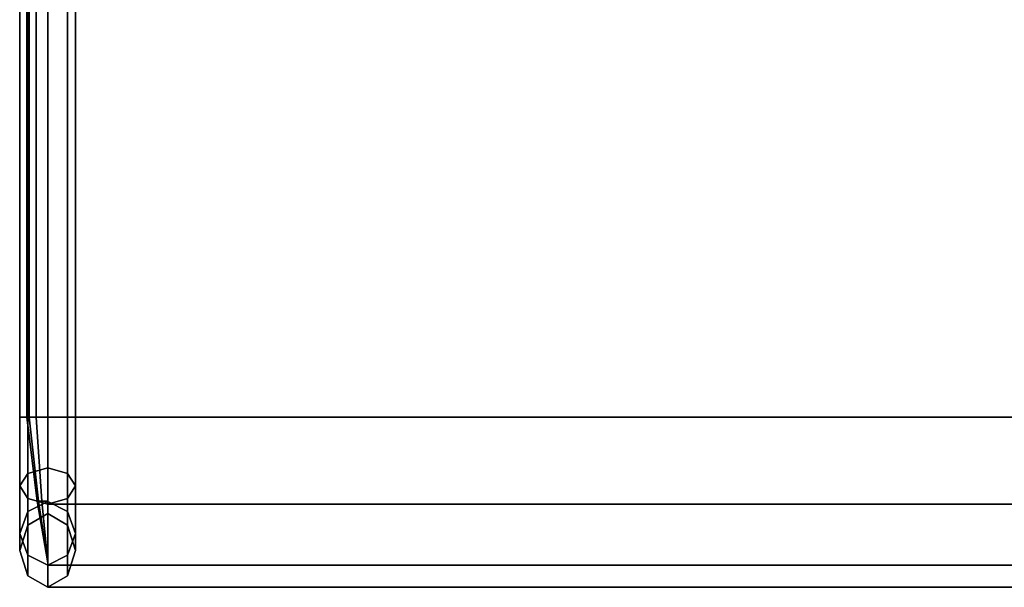
# Model space of a CAD drawing. Units: inches. Extents: x -11.1 to 11.1, y -11.9 to 14.7.
# Drawn here: x -10.2 to -5.9, y -11.9 to -9.4 of the extents above; entities that cross this region are included whole.
import ezdxf

# ---------------------------------------------------------------- set-up
doc = ezdxf.new("R2010")
doc.units = ezdxf.units.IN
doc.header["$MEASUREMENT"] = 0
doc.layers.add('Knoll Studio Chair Seat', color=2, linetype='Continuous')

msp = doc.modelspace()

# ---------------------------------------------------------------- linework, layer by layer
at = {"layer": 'Knoll Studio Chair Seat'}
for points in [[(-10.25, 5.9109, 17), (-10.25, -11.15, 17), (-10.2134, -11.15, 17.0884), (-10.2134, 5.9109, 17.0884)], [(-10.2134, 5.9109, 16.9116), (-10.2134, -11.15, 16.9116), (-10.25, -11.15, 17), (-10.25, 5.9109, 17)], [(-10.25, 5.9109, 15.5), (-10.25, -11.15, 15.5), (-10.2134, -11.15, 15.5884), (-10.2134, 5.9109, 15.5884)], [(-10.2134, 5.9109, 15.4116), (-10.2134, -11.15, 15.4116), (-10.25, -11.15, 15.5), (-10.25, 5.9109, 15.5)], [(-10.2187, 5.9109, 16.25), (-10.2187, -11.15, 16.25), (-10.2081, -11.15, 16.5023), (-10.2081, 5.9109, 16.5023)], [(-10.2081, 5.9109, 15.9977), (-10.2081, -11.15, 15.9977), (-10.2187, -11.15, 16.25), (-10.2187, 5.9109, 16.25)], [(-10.2134, 5.9109, 17.0884), (-10.2134, -11.15, 17.0884), (-10.125, -11.15, 17.125), (-10.125, 5.9109, 17.125)], [(-10.125, 5.9109, 16.875), (-10.125, -11.15, 16.875), (-10.2134, -11.15, 16.9116), (-10.2134, 5.9109, 16.9116)], [(-10.2134, 5.9109, 15.5884), (-10.2134, -11.15, 15.5884), (-10.125, -11.15, 15.625), (-10.125, 5.9109, 15.625)], [(-10.125, 5.9109, 15.375), (-10.125, -11.15, 15.375), (-10.2134, -11.15, 15.4116), (-10.2134, 5.9109, 15.4116)], [(-10.2081, 5.9109, 16.5023), (-10.2081, -11.15, 16.5023), (-10.1766, -11.15, 16.7528), (-10.1766, 5.9109, 16.7528)], [(-10.1766, 5.9109, 15.7472), (-10.1766, -11.15, 15.7472), (-10.2081, -11.15, 15.9977), (-10.2081, 5.9109, 15.9977)], [(-10.1766, 5.9109, 16.7528), (-10.1766, -11.15, 16.7528), (-10.125, -11.15, 17), (-10.125, 5.9109, 17)], [(-10.125, 5.9109, 15.5), (-10.125, -11.15, 15.5), (-10.1766, -11.15, 15.7472), (-10.1766, 5.9109, 15.7472)], [(10.125, 5.9109, 17.125), (-10.125, 5.9109, 17.125), (-10.125, -11.15, 17.125), (10.125, -11.15, 17.125)], [(-10.125, -11.15, 15.375), (-10.125, 5.9109, 15.375), (10.125, 5.9109, 15.375), (10.125, -11.15, 15.375)], [(-10.125, 5.9109, 17.125), (-10.125, -11.15, 17.125), (-10.0366, -11.15, 17.0884), (-10.0366, 5.9109, 17.0884)], [(-10.0366, 5.9109, 16.9116), (-10.0366, -11.15, 16.9116), (-10.125, -11.15, 16.875), (-10.125, 5.9109, 16.875)], [(-10.125, 5.9109, 15.625), (-10.125, -11.15, 15.625), (-10.0366, -11.15, 15.5884), (-10.0366, 5.9109, 15.5884)], [(-10.0366, 5.9109, 15.4116), (-10.0366, -11.15, 15.4116), (-10.125, -11.15, 15.375), (-10.125, 5.9109, 15.375)], [(-10.0366, 5.9109, 17.0884), (-10.0366, -11.15, 17.0884), (-10, -11.15, 17), (-10, 5.9109, 17)], [(-10, 5.9109, 17), (-10, -11.15, 17), (-10.0366, -11.15, 16.9116), (-10.0366, 5.9109, 16.9116)], [(-10.0366, 5.9109, 15.5884), (-10.0366, -11.15, 15.5884), (-10, -11.15, 15.5), (-10, 5.9109, 15.5)], [(-10, 5.9109, 15.5), (-10, -11.15, 15.5), (-10.0366, -11.15, 15.4116), (-10.0366, 5.9109, 15.4116)], [(-10.25, -11.4562, 15.6491), (-10.214, -11.4004, 15.7328), (-10.214, -11.15, 15.5878), (-10.25, -11.15, 15.5)], [(-10.25, -11.15, 17), (-10.214, -11.15, 16.9122), (-10.214, -11.4004, 16.7672), (-10.25, -11.4562, 16.8509)], [(-10.214, -11.5119, 15.5654), (-10.25, -11.4562, 15.6491), (-10.25, -11.15, 15.5), (-10.214, -11.15, 15.4122)], [(-10.214, -11.15, 17.0878), (-10.25, -11.15, 17), (-10.25, -11.4562, 16.8509), (-10.214, -11.5119, 16.9346)], [(-10.1666, -11.525, 16.4805), (-10.2081, -11.15, 16.5023), (-10.2187, -11.15, 16.25), (-10.1719, -11.525, 16.25)], [(-10.1719, -11.525, 16.25), (-10.2187, -11.15, 16.25), (-10.2081, -11.15, 15.9977), (-10.1666, -11.525, 16.0195)], [(-10.214, -11.4004, 15.7328), (-10.125, -11.375, 15.7685), (-10.125, -11.15, 15.625), (-10.214, -11.15, 15.5878)], [(-10.214, -11.15, 16.9122), (-10.125, -11.15, 16.875), (-10.125, -11.375, 16.7315), (-10.214, -11.4004, 16.7672)], [(-10.125, -11.5373, 15.5297), (-10.214, -11.5119, 15.5654), (-10.214, -11.15, 15.4122), (-10.125, -11.15, 15.375)], [(-10.125, -11.15, 17.125), (-10.214, -11.15, 17.0878), (-10.214, -11.5119, 16.9346), (-10.125, -11.5373, 16.9703)], [(-10.1508, -11.525, 16.7005), (-10.1766, -11.15, 16.7528), (-10.2081, -11.15, 16.5023), (-10.1666, -11.525, 16.4805)], [(-10.1666, -11.525, 16.0195), (-10.2081, -11.15, 15.9977), (-10.1766, -11.15, 15.7472), (-10.1508, -11.525, 15.7995)], [(-10.125, -11.525, 16.8995), (-10.125, -11.15, 17), (-10.1766, -11.15, 16.7528), (-10.1508, -11.525, 16.7005)], [(-10.1508, -11.525, 15.7995), (-10.1766, -11.15, 15.7472), (-10.125, -11.15, 15.5), (-10.125, -11.525, 15.6005)], [(10.125, -11.5373, 15.5297), (-10.125, -11.5373, 15.5297), (-10.125, -11.15, 15.375), (10.125, -11.15, 15.375)], [(10.125, -11.15, 17.125), (-10.125, -11.15, 17.125), (-10.125, -11.5373, 16.9703), (10.125, -11.5373, 16.9703)], [(-10.125, -11.15, 17.125), (-10.125, -11.5373, 16.9703), (-10.036, -11.5119, 16.9346), (-10.036, -11.15, 17.0878)], [(-10.125, -11.5373, 15.5297), (-10.125, -11.15, 15.375), (-10.036, -11.15, 15.4122), (-10.036, -11.5119, 15.5654)], [(-10.036, -11.15, 16.9122), (-10.036, -11.4004, 16.7672), (-10.125, -11.375, 16.7315), (-10.125, -11.15, 16.875)], [(-10.036, -11.4004, 15.7328), (-10.036, -11.15, 15.5878), (-10.125, -11.15, 15.625), (-10.125, -11.375, 15.7685)], [(-10.036, -11.15, 17.0878), (-10.036, -11.5119, 16.9346), (-10, -11.4562, 16.8509), (-10, -11.15, 17)], [(-10.036, -11.5119, 15.5654), (-10.036, -11.15, 15.4122), (-10, -11.15, 15.5), (-10, -11.4562, 15.6491)], [(-10, -11.15, 17), (-10, -11.4562, 16.8509), (-10.036, -11.4004, 16.7672), (-10.036, -11.15, 16.9122)], [(-10, -11.4562, 15.6491), (-10, -11.15, 15.5), (-10.036, -11.15, 15.5878), (-10.036, -11.4004, 15.7328)], [(-10.214, -11.5706, 15.9669), (-10.125, -11.5261, 15.9885), (-10.125, -11.375, 15.7685), (-10.214, -11.4004, 15.7328)], [(-10.214, -11.4004, 16.7672), (-10.125, -11.375, 16.7315), (-10.125, -11.5261, 16.5115), (-10.214, -11.5706, 16.5331)], [(-10.036, -11.4004, 16.7672), (-10.036, -11.5706, 16.5331), (-10.125, -11.5261, 16.5115), (-10.125, -11.375, 16.7315)], [(-10.036, -11.5706, 15.9669), (-10.036, -11.4004, 15.7328), (-10.125, -11.375, 15.7685), (-10.125, -11.5261, 15.9885)], [(-10.25, -11.6683, 15.9166), (-10.214, -11.5706, 15.9669), (-10.214, -11.4004, 15.7328), (-10.25, -11.4562, 15.6491)], [(-10.25, -11.4562, 16.8509), (-10.214, -11.4004, 16.7672), (-10.214, -11.5706, 16.5331), (-10.25, -11.6683, 16.5834)], [(-10, -11.4562, 16.8509), (-10, -11.6683, 16.5834), (-10.036, -11.5706, 16.5331), (-10.036, -11.4004, 16.7672)], [(-10, -11.6683, 15.9166), (-10, -11.4562, 15.6491), (-10.036, -11.4004, 15.7328), (-10.036, -11.5706, 15.9669)], [(-10.214, -11.7661, 15.8663), (-10.25, -11.6683, 15.9166), (-10.25, -11.4562, 15.6491), (-10.214, -11.5119, 15.5654)], [(-10.214, -11.5119, 16.9346), (-10.25, -11.4562, 16.8509), (-10.25, -11.6683, 16.5834), (-10.214, -11.7661, 16.6337)], [(-10.036, -11.5119, 16.9346), (-10.036, -11.7661, 16.6337), (-10, -11.6683, 16.5834), (-10, -11.4562, 16.8509)], [(-10.036, -11.7661, 15.8663), (-10.036, -11.5119, 15.5654), (-10, -11.4562, 15.6491), (-10, -11.6683, 15.9166)], [(-10.125, -11.8105, 15.8447), (-10.214, -11.7661, 15.8663), (-10.214, -11.5119, 15.5654), (-10.125, -11.5373, 15.5297)], [(-10.125, -11.5373, 16.9703), (-10.214, -11.5119, 16.9346), (-10.214, -11.7661, 16.6337), (-10.125, -11.8105, 16.6553)], [(-10.214, -11.6308, 16.25), (-10.125, -11.5793, 16.25), (-10.125, -11.5261, 15.9885), (-10.214, -11.5706, 15.9669)], [(-10.214, -11.5706, 16.5331), (-10.125, -11.5261, 16.5115), (-10.125, -11.5793, 16.25), (-10.214, -11.6308, 16.25)], [(-10.125, -11.7995, 16.375), (-10.1666, -11.525, 16.4805), (-10.1719, -11.525, 16.25), (-10.125, -11.7995, 16.25)], [(-10.125, -11.7995, 16.25), (-10.1719, -11.525, 16.25), (-10.1666, -11.525, 16.0195), (-10.125, -11.7995, 16.125)], [(-10.125, -11.7995, 16.5), (-10.1508, -11.525, 16.7005), (-10.1666, -11.525, 16.4805), (-10.125, -11.7995, 16.375)], [(-10.125, -11.7995, 16.125), (-10.1666, -11.525, 16.0195), (-10.1508, -11.525, 15.7995), (-10.125, -11.7995, 16)], [(-10.125, -11.7995, 16.625), (-10.125, -11.525, 16.8995), (-10.1508, -11.525, 16.7005), (-10.125, -11.7995, 16.5)], [(-10.125, -11.7995, 16), (-10.1508, -11.525, 15.7995), (-10.125, -11.525, 15.6005), (-10.125, -11.7995, 15.875)], [(-10.125, -11.5373, 16.9703), (-10.125, -11.8105, 16.6553), (-10.036, -11.7661, 16.6337), (-10.036, -11.5119, 16.9346)], [(-10.125, -11.8105, 15.8447), (-10.125, -11.5373, 15.5297), (-10.036, -11.5119, 15.5654), (-10.036, -11.7661, 15.8663)], [(-10.036, -11.5706, 16.5331), (-10.036, -11.6308, 16.25), (-10.125, -11.5793, 16.25), (-10.125, -11.5261, 16.5115)], [(-10.036, -11.6308, 16.25), (-10.036, -11.5706, 15.9669), (-10.125, -11.5261, 15.9885), (-10.125, -11.5793, 16.25)], [(-10.25, -11.7441, 16.25), (-10.214, -11.6308, 16.25), (-10.214, -11.5706, 15.9669), (-10.25, -11.6683, 15.9166)], [(-10.25, -11.6683, 16.5834), (-10.214, -11.5706, 16.5331), (-10.214, -11.6308, 16.25), (-10.25, -11.7441, 16.25)], [(10.125, -11.8105, 15.8447), (-10.125, -11.8105, 15.8447), (-10.125, -11.5373, 15.5297), (10.125, -11.5373, 15.5297)], [(10.125, -11.5373, 16.9703), (-10.125, -11.5373, 16.9703), (-10.125, -11.8105, 16.6553), (10.125, -11.8105, 16.6553)], [(-10, -11.6683, 16.5834), (-10, -11.7441, 16.25), (-10.036, -11.6308, 16.25), (-10.036, -11.5706, 16.5331)], [(-10, -11.7441, 16.25), (-10, -11.6683, 15.9166), (-10.036, -11.5706, 15.9669), (-10.036, -11.6308, 16.25)], [(-10.214, -11.8574, 16.25), (-10.25, -11.7441, 16.25), (-10.25, -11.6683, 15.9166), (-10.214, -11.7661, 15.8663)], [(-10.214, -11.7661, 16.6337), (-10.25, -11.6683, 16.5834), (-10.25, -11.7441, 16.25), (-10.214, -11.8574, 16.25)], [(-10.036, -11.7661, 16.6337), (-10.036, -11.8574, 16.25), (-10, -11.7441, 16.25), (-10, -11.6683, 16.5834)], [(-10.036, -11.8574, 16.25), (-10.036, -11.7661, 15.8663), (-10, -11.6683, 15.9166), (-10, -11.7441, 16.25)], [(-10.125, -11.9089, 16.25), (-10.214, -11.8574, 16.25), (-10.214, -11.7661, 15.8663), (-10.125, -11.8105, 15.8447)], [(-10.125, -11.8105, 16.6553), (-10.214, -11.7661, 16.6337), (-10.214, -11.8574, 16.25), (-10.125, -11.9089, 16.25)], [(-10.125, -11.8105, 16.6553), (-10.125, -11.9089, 16.25), (-10.036, -11.8574, 16.25), (-10.036, -11.7661, 16.6337)], [(-10.125, -11.9089, 16.25), (-10.125, -11.8105, 15.8447), (-10.036, -11.7661, 15.8663), (-10.036, -11.8574, 16.25)], [(-10.125, -11.9, 16.25), (-10.125, -11.7995, 15.875), (-10.125, -11.7995, 16), (-10.125, -11.9, 16.25)], [(-10.125, -11.9, 16.25), (-10.125, -11.7995, 16), (-10.125, -11.7995, 16.125), (-10.125, -11.9, 16.25)], [(-10.125, -11.9, 16.25), (-10.125, -11.7995, 16.125), (-10.125, -11.7995, 16.25), (-10.125, -11.9, 16.25)], [(-10.125, -11.9, 16.25), (-10.125, -11.7995, 16.25), (-10.125, -11.7995, 16.375), (-10.125, -11.9, 16.25)], [(-10.125, -11.9, 16.25), (-10.125, -11.7995, 16.375), (-10.125, -11.7995, 16.5), (-10.125, -11.9, 16.25)], [(-10.125, -11.9, 16.25), (-10.125, -11.7995, 16.5), (-10.125, -11.7995, 16.625), (-10.125, -11.9, 16.25)], [(10.125, -11.9089, 16.25), (-10.125, -11.9089, 16.25), (-10.125, -11.8105, 15.8447), (10.125, -11.8105, 15.8447)], [(10.125, -11.8105, 16.6553), (-10.125, -11.8105, 16.6553), (-10.125, -11.9089, 16.25), (10.125, -11.9089, 16.25)]]:
    msp.add_3dface(points, dxfattribs=at)

doc.saveas('drawing.dxf')
